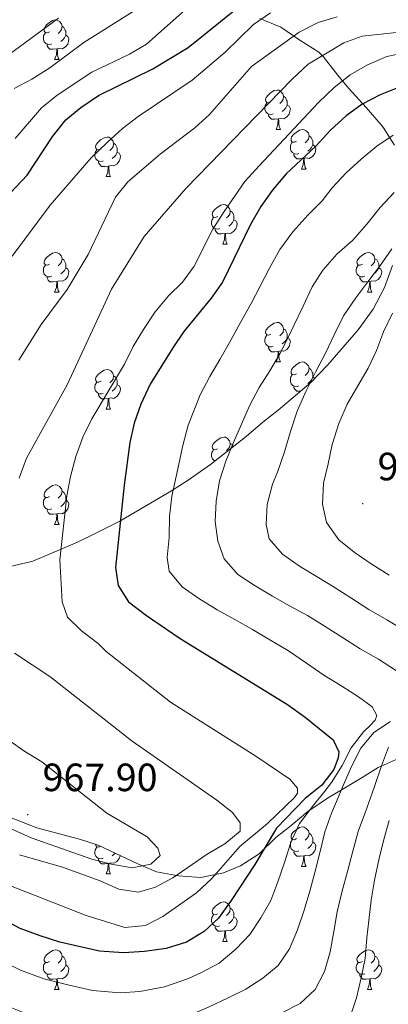
# Model space of a CAD drawing. Units: metres. Extents: x 657463 to 661986, y 4741406 to 4744478.
# Drawn here: x 659631 to 659725, y 4742382 to 4742632 of the extents above; entities that cross this region are included whole.
import ezdxf
from ezdxf.enums import TextEntityAlignment as Align

# ---------------------------------------------------------------- set-up
doc = ezdxf.new("R2010")
doc.units = ezdxf.units.M
doc.header["$MEASUREMENT"] = 0
for name, color, linetype, lineweight in [('Carátula', 7, 'Continuous', 5), ('Level 35', 92, 'Continuous', 0), ('Level 36', 19, 'Continuous', 40), ('Level 4', 36, 'Continuous', 30), ('Level 41', 39, 'Continuous', 0), ('Level 5', 36, 'Continuous', 0), ('Level 7', 1, 'Continuous', 0)]:
    doc.layers.add(name, color=color, linetype=linetype, lineweight=lineweight)
doc.styles.add('Arial', font='ARIAL.TTF', dxfattribs={"height": 0.2})

# ---------------------------------------------------------------- blocks, each defined once
blk = doc.blocks.new('5PATER')
at = {"layer": 'Carátula', "linetype": 'Continuous', "lineweight": 5}
h = blk.add_hatch(color=250, dxfattribs=at)
edge = h.paths.add_edge_path()
edge.add_ellipse((0, 0), major_axis=(-1.33, -1.34), ratio=0.999422, start_angle=0, end_angle=360)

msp = doc.modelspace()

# ---------------------------------------------------------------- linework, layer by layer
at = {"layer": 'Level 35', "color": 92, "linetype": 'Continuous', "lineweight": 0, "ltscale": 0.5}
for points in [[(659692.1, 4742632.05, 980.52), (659697.42, 4742629.84, 976.84), (659702.25, 4742626.56, 973.03), (659707.08, 4742623.54, 970.27), (659708.21, 4742622.41, 969.28), (659711.81, 4742617.8, 966), (659714.71, 4742614.3, 963.96), (659719.06, 4742609.43, 961.59), (659722.87, 4742605.07, 957.51), (659723.43, 4742604.31, 957.13), (659726.23, 4742599.94, 955.43)], [(659725.75, 4742569.38, 949.23), (659723.68, 4742563.8, 948.71), (659720.81, 4742558.32, 948.58), (659717.02, 4742553.08, 948.44), (659709.35, 4742544.19, 948.34), (659705, 4742539.69, 948.47), (659696.75, 4742532.7, 948.71), (659692.85, 4742529.63, 949.23), (659688.61, 4742525.95, 950.42), (659679.61, 4742518.85, 950.68), (659673.92, 4742514.91, 951.1), (659669.71, 4742512.19, 952.14), (659656.63, 4742504.51, 954.1), (659650.19, 4742501.27, 955.56), (659645.86, 4742499.19, 956.99), (659634.59, 4742494.33, 962.99), (659628.45, 4742492.88, 964.47)], [(659625.8, 4742430.45, 970.25), (659635.59, 4742426.64, 969.31), (659646.39, 4742423.82, 968.92), (659651.13, 4742422.28, 968.56), (659661.34, 4742417.42, 968.14), (659665.93, 4742415.48, 967.64), (659671.48, 4742414.46, 965.93), (659677.14, 4742414.1, 963.69), (659682.88, 4742415.24, 962.58), (659687.19, 4742417.02, 960.8), (659691.96, 4742420.05, 957.91), (659696.17, 4742424.21, 955.63), (659700.04, 4742427.26, 954.75), (659704.27, 4742430.8, 951.73), (659709.29, 4742434.24, 948.42), (659713.43, 4742436.66, 946.56), (659718.05, 4742439.43, 946), (659722.1, 4742441.97, 944.5), (659727.42, 4742444.36, 940.29)]]:
    msp.add_polyline3d(points, dxfattribs=at)
at = {"layer": 'Level 36', "color": 92, "linetype": 'Continuous', "lineweight": 0}
for points in [[(659638.79, 4742628.71), (659638.26, 4742628.44), (659637.73, 4742628.5), (659637.46, 4742628.87), (659637.41, 4742629.29), (659637.57, 4742629.81), (659638.05, 4742630.41), (659638.68, 4742630.94), (659639.58, 4742631.52), (659640.33, 4742631.68), (659640.75, 4742631.63), (659641.28, 4742631.31), (659641.81, 4742630.73), (659641.97, 4742630.09), (659641.86, 4742629.24), (659641.44, 4742628.71), (659641.02, 4742628.28)], [(659641.97, 4742630.09), (659642.45, 4742629.77), (659642.76, 4742629.13), (659642.92, 4742628.81), (659642.92, 4742628.23), (659642.92, 4742627.81), (659642.55, 4742627.12), (659642.13, 4742626.64), (659641.65, 4742626.22)], [(659639.37, 4742625.63), (659638.95, 4742625.47), (659638.36, 4742625.53), (659637.89, 4742625.74), (659637.46, 4742626.16), (659637.25, 4742626.75), (659637.25, 4742627.17), (659637.3, 4742627.75), (659637.73, 4742628.44)], [(659642.92, 4742627.81), (659643.38, 4742627.56), (659643.72, 4742626.94), (659643.61, 4742626.22), (659643.4, 4742625.58), (659642.82, 4742624.84), (659642.02, 4742624.36), (659641.17, 4742624.46), (659640.74, 4742624.33)], [(659640.63, 4742624.33), (659639.74, 4742624.25), (659638.9, 4742624.25), (659638.47, 4742624.68), (659638.15, 4742625.15), (659638.15, 4742625.47)], [(659640.09, 4742621.65), (659640.52, 4742622.81), (659640.63, 4742624.33), (659640.74, 4742624.33), (659640.78, 4742623.75), (659640.81, 4742623.06), (659640.88, 4742622.45), (659641, 4742622.05), (659641.21, 4742621.65)], [(659640.09, 4742621.65), (659641.21, 4742621.65)], [(659694.93, 4742610.94), (659694.4, 4742610.67), (659693.87, 4742610.73), (659693.6, 4742611.1), (659693.55, 4742611.52), (659693.71, 4742612.04), (659694.19, 4742612.64), (659694.82, 4742613.17), (659695.72, 4742613.75), (659696.47, 4742613.91), (659696.89, 4742613.86), (659697.42, 4742613.54), (659697.95, 4742612.96), (659698.11, 4742612.32), (659698, 4742611.47), (659697.58, 4742610.94), (659697.16, 4742610.51)], [(659695.51, 4742607.86), (659695.09, 4742607.7), (659694.5, 4742607.76), (659694.03, 4742607.97), (659693.6, 4742608.39), (659693.39, 4742608.98), (659693.39, 4742609.4), (659693.44, 4742609.98), (659693.87, 4742610.67)], [(659698.11, 4742612.32), (659698.59, 4742612), (659698.9, 4742611.36), (659699.06, 4742611.04), (659699.06, 4742610.46), (659699.06, 4742610.04), (659698.69, 4742609.35), (659698.27, 4742608.87), (659697.79, 4742608.45)], [(659696.77, 4742606.56), (659695.88, 4742606.48), (659695.04, 4742606.48), (659694.61, 4742606.91), (659694.29, 4742607.38), (659694.29, 4742607.7)], [(659699.06, 4742610.04), (659699.52, 4742609.79), (659699.86, 4742609.17), (659699.75, 4742608.45), (659699.54, 4742607.81), (659698.96, 4742607.07), (659698.16, 4742606.59), (659697.31, 4742606.69), (659696.88, 4742606.56)], [(659696.23, 4742603.88), (659696.66, 4742605.04), (659696.77, 4742606.56), (659696.88, 4742606.56), (659696.92, 4742605.98), (659696.95, 4742605.29), (659697.02, 4742604.68), (659697.14, 4742604.28), (659697.35, 4742603.88)], [(659696.23, 4742603.88), (659697.35, 4742603.88)], [(659701.4, 4742600.9), (659700.87, 4742600.64), (659700.34, 4742600.69), (659700.08, 4742601.06), (659700.02, 4742601.49), (659700.18, 4742602.01), (659700.66, 4742602.6), (659701.3, 4742603.13), (659702.2, 4742603.72), (659702.94, 4742603.88), (659703.37, 4742603.82), (659703.9, 4742603.51), (659704.43, 4742602.92), (659704.59, 4742602.28), (659704.48, 4742601.43), (659704.05, 4742600.9), (659703.63, 4742600.48)], [(659651.85, 4742599), (659651.32, 4742598.73), (659650.79, 4742598.79), (659650.52, 4742599.16), (659650.47, 4742599.58), (659650.63, 4742600.1), (659651.11, 4742600.7), (659651.74, 4742601.23), (659652.64, 4742601.81), (659653.39, 4742601.97), (659653.81, 4742601.92), (659654.34, 4742601.6), (659654.87, 4742601.02), (659655.03, 4742600.38), (659654.92, 4742599.53), (659654.5, 4742599), (659654.08, 4742598.57)], [(659655.03, 4742600.38), (659655.51, 4742600.06), (659655.82, 4742599.42), (659655.98, 4742599.1), (659655.98, 4742598.52), (659655.98, 4742598.1), (659655.61, 4742597.41), (659655.19, 4742596.93), (659654.71, 4742596.51)], [(659701.99, 4742597.82), (659701.56, 4742597.66), (659700.98, 4742597.72), (659700.5, 4742597.93), (659700.08, 4742598.36), (659699.86, 4742598.94), (659699.86, 4742599.36), (659699.92, 4742599.95), (659700.34, 4742600.64)], [(659704.59, 4742602.28), (659705.06, 4742601.97), (659705.38, 4742601.33), (659705.54, 4742601.01), (659705.54, 4742600.43), (659705.54, 4742600), (659705.17, 4742599.31), (659704.75, 4742598.83), (659704.27, 4742598.41)], [(659652.43, 4742595.92), (659652.01, 4742595.76), (659651.42, 4742595.82), (659650.95, 4742596.03), (659650.52, 4742596.45), (659650.31, 4742597.04), (659650.31, 4742597.46), (659650.36, 4742598.04), (659650.79, 4742598.73)], [(659655.98, 4742598.1), (659656.44, 4742597.85), (659656.78, 4742597.23), (659656.67, 4742596.51), (659656.46, 4742595.87), (659655.88, 4742595.13), (659655.08, 4742594.65), (659654.23, 4742594.75), (659653.8, 4742594.62)], [(659703.25, 4742596.53), (659702.36, 4742596.44), (659701.51, 4742596.44), (659701.09, 4742596.87), (659700.77, 4742597.35), (659700.77, 4742597.66)], [(659705.54, 4742600), (659705.99, 4742599.75), (659706.34, 4742599.14), (659706.23, 4742598.41), (659706.02, 4742597.77), (659705.43, 4742597.03), (659704.64, 4742596.55), (659703.79, 4742596.66), (659703.36, 4742596.53)], [(659653.69, 4742594.62), (659652.8, 4742594.54), (659651.96, 4742594.54), (659651.53, 4742594.97), (659651.21, 4742595.44), (659651.21, 4742595.76)], [(659702.7, 4742593.84), (659703.14, 4742595), (659703.25, 4742596.53), (659703.36, 4742596.53), (659703.39, 4742595.94), (659703.43, 4742595.26), (659703.5, 4742594.64), (659703.61, 4742594.24), (659703.83, 4742593.84)], [(659653.15, 4742591.94), (659653.58, 4742593.1), (659653.69, 4742594.62), (659653.8, 4742594.62), (659653.84, 4742594.04), (659653.87, 4742593.35), (659653.94, 4742592.74), (659654.06, 4742592.34), (659654.27, 4742591.94)], [(659702.7, 4742593.84), (659703.83, 4742593.84)], [(659653.15, 4742591.94), (659654.27, 4742591.94)], [(659681.43, 4742581.85), (659680.89, 4742581.59), (659680.37, 4742581.64), (659680.1, 4742582.01), (659680.05, 4742582.44), (659680.21, 4742582.96), (659680.69, 4742583.55), (659681.32, 4742584.08), (659682.22, 4742584.67), (659682.97, 4742584.83), (659683.39, 4742584.77), (659683.92, 4742584.46), (659684.45, 4742583.87), (659684.61, 4742583.23), (659684.5, 4742582.38), (659684.07, 4742581.85), (659683.65, 4742581.43)], [(659684.61, 4742583.23), (659685.08, 4742582.92), (659685.4, 4742582.28), (659685.56, 4742581.96), (659685.56, 4742581.38), (659685.56, 4742580.95), (659685.19, 4742580.26), (659684.77, 4742579.78), (659684.29, 4742579.36)], [(659682.01, 4742578.77), (659681.59, 4742578.61), (659681, 4742578.67), (659680.53, 4742578.88), (659680.1, 4742579.31), (659679.89, 4742579.89), (659679.89, 4742580.31), (659679.94, 4742580.9), (659680.37, 4742581.59)], [(659685.56, 4742580.95), (659686.01, 4742580.7), (659686.36, 4742580.09), (659686.25, 4742579.36), (659686.04, 4742578.72), (659685.45, 4742577.98), (659684.66, 4742577.5), (659683.81, 4742577.61), (659683.38, 4742577.48)], [(659683.27, 4742577.48), (659682.38, 4742577.39), (659681.53, 4742577.39), (659681.11, 4742577.82), (659680.79, 4742578.3), (659680.79, 4742578.61)], [(659682.72, 4742574.79), (659683.16, 4742575.95), (659683.27, 4742577.48), (659683.38, 4742577.48), (659683.41, 4742576.89), (659683.45, 4742576.21), (659683.52, 4742575.59), (659683.63, 4742575.19), (659683.85, 4742574.79)], [(659638.79, 4742569.71), (659638.26, 4742569.45), (659637.73, 4742569.51), (659637.46, 4742569.87), (659637.41, 4742570.3), (659637.57, 4742570.82), (659638.05, 4742571.41), (659638.68, 4742571.95), (659639.58, 4742572.53), (659640.33, 4742572.69), (659640.75, 4742572.63), (659641.28, 4742572.32), (659641.81, 4742571.73), (659641.97, 4742571.09), (659641.86, 4742570.25), (659641.44, 4742569.71), (659641.02, 4742569.29)], [(659682.72, 4742574.79), (659683.85, 4742574.79)], [(659718.11, 4742569.71), (659717.59, 4742569.45), (659717.05, 4742569.5), (659716.79, 4742569.87), (659716.73, 4742570.3), (659716.89, 4742570.82), (659717.37, 4742571.41), (659718.01, 4742571.94), (659718.91, 4742572.53), (659719.65, 4742572.69), (659720.08, 4742572.63), (659720.61, 4742572.32), (659721.14, 4742571.73), (659721.3, 4742571.09), (659721.19, 4742570.24), (659720.77, 4742569.71), (659720.35, 4742569.29)], [(659641.97, 4742571.09), (659642.45, 4742570.78), (659642.76, 4742570.14), (659642.92, 4742569.82), (659642.92, 4742569.24), (659642.92, 4742568.81), (659642.55, 4742568.13), (659642.13, 4742567.65), (659641.65, 4742567.23)], [(659721.3, 4742571.09), (659721.77, 4742570.78), (659722.09, 4742570.14), (659722.25, 4742569.82), (659722.25, 4742569.24), (659722.25, 4742568.81), (659721.88, 4742568.12), (659721.46, 4742567.64), (659720.98, 4742567.22)], [(659639.37, 4742566.63), (659638.95, 4742566.47), (659638.36, 4742566.53), (659637.89, 4742566.75), (659637.46, 4742567.17), (659637.25, 4742567.75), (659637.25, 4742568.17), (659637.3, 4742568.76), (659637.73, 4742569.45)], [(659642.92, 4742568.81), (659643.38, 4742568.57), (659643.72, 4742567.95), (659643.61, 4742567.23), (659643.4, 4742566.59), (659642.82, 4742565.85), (659642.02, 4742565.37), (659641.17, 4742565.47), (659640.74, 4742565.34)], [(659718.7, 4742566.63), (659718.27, 4742566.47), (659717.69, 4742566.53), (659717.21, 4742566.74), (659716.79, 4742567.17), (659716.57, 4742567.75), (659716.57, 4742568.17), (659716.63, 4742568.76), (659717.05, 4742569.45)], [(659722.25, 4742568.81), (659722.71, 4742568.56), (659723.05, 4742567.95), (659722.94, 4742567.22), (659722.73, 4742566.58), (659722.15, 4742565.84), (659721.35, 4742565.36), (659720.5, 4742565.47), (659720.07, 4742565.34)], [(659640.63, 4742565.34), (659639.74, 4742565.25), (659638.9, 4742565.25), (659638.47, 4742565.69), (659638.15, 4742566.16), (659638.15, 4742566.47)], [(659640.09, 4742562.65), (659640.52, 4742563.81), (659640.63, 4742565.34), (659640.74, 4742565.34), (659640.78, 4742564.75), (659640.81, 4742564.07), (659640.88, 4742563.45), (659641, 4742563.05), (659641.21, 4742562.65)], [(659719.96, 4742565.34), (659719.07, 4742565.25), (659718.23, 4742565.25), (659717.8, 4742565.68), (659717.48, 4742566.16), (659717.48, 4742566.47)], [(659719.41, 4742562.65), (659719.85, 4742563.81), (659719.96, 4742565.34), (659720.07, 4742565.34), (659720.11, 4742564.75), (659720.14, 4742564.07), (659720.21, 4742563.45), (659720.33, 4742563.05), (659720.54, 4742562.65)], [(659640.09, 4742562.65), (659641.21, 4742562.65)], [(659719.41, 4742562.65), (659720.54, 4742562.65)], [(659694.93, 4742551.95), (659694.4, 4742551.68), (659693.87, 4742551.74), (659693.6, 4742552.11), (659693.55, 4742552.53), (659693.71, 4742553.05), (659694.19, 4742553.65), (659694.82, 4742554.18), (659695.72, 4742554.76), (659696.47, 4742554.92), (659696.89, 4742554.87), (659697.42, 4742554.55), (659697.95, 4742553.97), (659698.11, 4742553.33), (659698, 4742552.48), (659697.58, 4742551.95), (659697.16, 4742551.52)], [(659698.11, 4742553.33), (659698.59, 4742553.01), (659698.9, 4742552.37), (659699.06, 4742552.05), (659699.06, 4742551.47), (659699.06, 4742551.05), (659698.69, 4742550.36), (659698.27, 4742549.88), (659697.79, 4742549.46)], [(659695.51, 4742548.87), (659695.09, 4742548.71), (659694.5, 4742548.77), (659694.03, 4742548.98), (659693.6, 4742549.4), (659693.39, 4742549.99), (659693.39, 4742550.41), (659693.44, 4742550.99), (659693.87, 4742551.68)], [(659699.06, 4742551.05), (659699.52, 4742550.8), (659699.86, 4742550.18), (659699.75, 4742549.46), (659699.54, 4742548.82), (659698.96, 4742548.08), (659698.16, 4742547.6), (659697.31, 4742547.7), (659696.88, 4742547.57)], [(659696.77, 4742547.57), (659695.88, 4742547.49), (659695.04, 4742547.49), (659694.61, 4742547.92), (659694.29, 4742548.39), (659694.29, 4742548.71)], [(659696.23, 4742544.89), (659696.66, 4742546.05), (659696.77, 4742547.57), (659696.88, 4742547.57), (659696.92, 4742546.99), (659696.95, 4742546.3), (659697.02, 4742545.69), (659697.14, 4742545.29), (659697.35, 4742544.89)], [(659651.85, 4742540.01), (659651.32, 4742539.74), (659650.79, 4742539.8), (659650.52, 4742540.17), (659650.47, 4742540.59), (659650.63, 4742541.11), (659651.11, 4742541.71), (659651.74, 4742542.24), (659652.64, 4742542.82), (659653.39, 4742542.98), (659653.81, 4742542.93), (659654.34, 4742542.61), (659654.87, 4742542.03), (659655.03, 4742541.39), (659654.92, 4742540.54), (659654.5, 4742540.01), (659654.08, 4742539.58)], [(659696.23, 4742544.89), (659697.35, 4742544.89)], [(659701.4, 4742541.91), (659700.87, 4742541.65), (659700.34, 4742541.7), (659700.08, 4742542.07), (659700.02, 4742542.5), (659700.18, 4742543.02), (659700.66, 4742543.61), (659701.3, 4742544.14), (659702.2, 4742544.73), (659702.94, 4742544.89), (659703.37, 4742544.83), (659703.9, 4742544.52), (659704.43, 4742543.93), (659704.59, 4742543.29), (659704.48, 4742542.44), (659704.05, 4742541.91), (659703.63, 4742541.49)], [(659704.59, 4742543.29), (659705.06, 4742542.98), (659705.38, 4742542.34), (659705.54, 4742542.02), (659705.54, 4742541.44), (659705.54, 4742541.01), (659705.17, 4742540.32), (659704.75, 4742539.84), (659704.27, 4742539.42)], [(659655.03, 4742541.39), (659655.51, 4742541.07), (659655.82, 4742540.43), (659655.98, 4742540.11), (659655.98, 4742539.53), (659655.98, 4742539.11), (659655.61, 4742538.42), (659655.19, 4742537.94), (659654.71, 4742537.52)], [(659701.99, 4742538.83), (659701.56, 4742538.67), (659700.98, 4742538.73), (659700.5, 4742538.94), (659700.08, 4742539.37), (659699.86, 4742539.95), (659699.86, 4742540.37), (659699.92, 4742540.96), (659700.34, 4742541.65)], [(659705.54, 4742541.01), (659705.99, 4742540.76), (659706.01, 4742540.73)], [(659652.43, 4742536.93), (659652.01, 4742536.77), (659651.42, 4742536.83), (659650.95, 4742537.04), (659650.52, 4742537.46), (659650.31, 4742538.05), (659650.31, 4742538.47), (659650.36, 4742539.05), (659650.79, 4742539.74)], [(659655.98, 4742539.11), (659656.44, 4742538.86), (659656.78, 4742538.24), (659656.67, 4742537.52), (659656.46, 4742536.88), (659655.88, 4742536.14), (659655.08, 4742535.66), (659654.23, 4742535.76), (659653.8, 4742535.63)], [(659702.36, 4742537.45), (659701.51, 4742537.45), (659701.09, 4742537.88), (659700.77, 4742538.36), (659700.77, 4742538.67)], [(659653.69, 4742535.63), (659652.8, 4742535.55), (659651.96, 4742535.55), (659651.53, 4742535.98), (659651.21, 4742536.45), (659651.21, 4742536.77)], [(659653.15, 4742532.95), (659653.58, 4742534.11), (659653.69, 4742535.63), (659653.8, 4742535.63), (659653.84, 4742535.05), (659653.87, 4742534.36), (659653.94, 4742533.75), (659654.06, 4742533.35), (659654.27, 4742532.95)], [(659653.15, 4742532.95), (659654.27, 4742532.95)], [(659681.42, 4742522.86), (659680.89, 4742522.6), (659680.36, 4742522.65), (659680.1, 4742523.02), (659680.04, 4742523.45), (659680.2, 4742523.97), (659680.68, 4742524.56), (659681.32, 4742525.09), (659682.22, 4742525.68), (659682.96, 4742525.84), (659683.39, 4742525.78), (659683.92, 4742525.47), (659684.45, 4742524.88), (659684.61, 4742524.24), (659684.5, 4742523.39), (659684.07, 4742522.86), (659683.65, 4742522.44)], [(659684.61, 4742524.24), (659685.08, 4742523.93), (659685.35, 4742523.38)], [(659680.79, 4742519.78), (659680.52, 4742519.89), (659680.1, 4742520.32), (659679.88, 4742520.9), (659679.88, 4742521.32), (659679.94, 4742521.91), (659680.36, 4742522.6)], [(659638.79, 4742510.72), (659638.26, 4742510.46), (659637.73, 4742510.51), (659637.46, 4742510.88), (659637.41, 4742511.31), (659637.57, 4742511.83), (659638.05, 4742512.42), (659638.68, 4742512.95), (659639.58, 4742513.54), (659640.33, 4742513.7), (659640.75, 4742513.64), (659641.28, 4742513.33), (659641.81, 4742512.74), (659641.97, 4742512.1), (659641.86, 4742511.25), (659641.44, 4742510.72), (659641.02, 4742510.3)], [(659639.37, 4742507.64), (659638.95, 4742507.48), (659638.36, 4742507.54), (659637.89, 4742507.75), (659637.46, 4742508.18), (659637.25, 4742508.76), (659637.25, 4742509.18), (659637.3, 4742509.77), (659637.73, 4742510.46)], [(659641.97, 4742512.1), (659642.45, 4742511.79), (659642.76, 4742511.15), (659642.92, 4742510.83), (659642.92, 4742510.25), (659642.92, 4742509.82), (659642.55, 4742509.13), (659642.13, 4742508.65), (659641.65, 4742508.23)], [(659642.92, 4742509.82), (659643.38, 4742509.57), (659643.72, 4742508.96), (659643.61, 4742508.23), (659643.4, 4742507.59), (659642.82, 4742506.85), (659642.02, 4742506.37), (659641.17, 4742506.48), (659640.74, 4742506.35)], [(659640.63, 4742506.35), (659639.74, 4742506.26), (659638.9, 4742506.26), (659638.47, 4742506.69), (659638.15, 4742507.17), (659638.15, 4742507.48)], [(659640.09, 4742503.66), (659640.52, 4742504.82), (659640.63, 4742506.35), (659640.74, 4742506.35), (659640.78, 4742505.76), (659640.81, 4742505.08), (659640.88, 4742504.46), (659641, 4742504.06), (659641.21, 4742503.66)], [(659640.09, 4742503.66), (659641.21, 4742503.66)], [(659701.4, 4742423.93), (659700.87, 4742423.66), (659700.34, 4742423.72), (659700.08, 4742424.09), (659700.02, 4742424.51), (659700.18, 4742425.03), (659700.66, 4742425.63), (659701.3, 4742426.16), (659702.2, 4742426.74), (659702.94, 4742426.9), (659703.37, 4742426.85), (659703.9, 4742426.53), (659704.43, 4742425.95), (659704.59, 4742425.31), (659704.48, 4742424.46), (659704.05, 4742423.93), (659703.63, 4742423.5)], [(659704.59, 4742425.31), (659705.06, 4742424.99), (659705.38, 4742424.35), (659705.54, 4742424.03), (659705.54, 4742423.45), (659705.54, 4742423.03), (659705.17, 4742422.34), (659704.75, 4742421.86), (659704.27, 4742421.44)], [(659701.99, 4742420.85), (659701.56, 4742420.69), (659700.98, 4742420.75), (659700.5, 4742420.96), (659700.08, 4742421.38), (659699.86, 4742421.97), (659699.86, 4742422.39), (659699.92, 4742422.97), (659700.34, 4742423.66)], [(659705.54, 4742423.03), (659705.99, 4742422.78), (659706.34, 4742422.16), (659706.23, 4742421.44), (659706.02, 4742420.8), (659705.43, 4742420.06), (659704.64, 4742419.58), (659703.79, 4742419.68), (659703.36, 4742419.55)], [(659652.43, 4742418.95), (659652.01, 4742418.79), (659651.42, 4742418.85), (659650.95, 4742419.05), (659650.52, 4742419.48), (659650.31, 4742420.07), (659650.31, 4742420.49), (659650.36, 4742421.07), (659650.79, 4742421.76)], [(659651.76, 4742421.98), (659651.32, 4742421.76), (659650.79, 4742421.81), (659650.52, 4742422.19), (659650.48, 4742422.49)], [(659655.44, 4742420.23), (659655.19, 4742419.95), (659654.71, 4742419.53)], [(659703.25, 4742419.55), (659702.36, 4742419.47), (659701.51, 4742419.47), (659701.09, 4742419.9), (659700.77, 4742420.37), (659700.77, 4742420.69)], [(659653.69, 4742417.65), (659652.8, 4742417.57), (659651.96, 4742417.57), (659651.53, 4742417.99), (659651.21, 4742418.47), (659651.21, 4742418.79)], [(659656.69, 4742419.64), (659656.67, 4742419.53), (659656.46, 4742418.89), (659655.88, 4742418.15), (659655.08, 4742417.67), (659654.23, 4742417.78), (659653.8, 4742417.65)], [(659702.7, 4742416.87), (659703.14, 4742418.03), (659703.25, 4742419.55), (659703.36, 4742419.55), (659703.39, 4742418.97), (659703.43, 4742418.29), (659703.5, 4742417.67), (659703.61, 4742417.27), (659703.83, 4742416.87)], [(659653.15, 4742414.97), (659653.58, 4742416.13), (659653.69, 4742417.65), (659653.8, 4742417.65), (659653.84, 4742417.07), (659653.87, 4742416.38), (659653.94, 4742415.77), (659654.06, 4742415.37), (659654.27, 4742414.97)], [(659702.7, 4742416.87), (659703.83, 4742416.87)], [(659653.15, 4742414.97), (659654.27, 4742414.97)], [(659681.42, 4742404.88), (659680.89, 4742404.62), (659680.36, 4742404.67), (659680.1, 4742405.04), (659680.04, 4742405.47), (659680.2, 4742405.99), (659680.68, 4742406.58), (659681.32, 4742407.11), (659682.22, 4742407.7), (659682.96, 4742407.86), (659683.39, 4742407.8), (659683.92, 4742407.49), (659684.45, 4742406.9), (659684.61, 4742406.26), (659684.5, 4742405.41), (659684.07, 4742404.88), (659683.65, 4742404.46)], [(659684.61, 4742406.26), (659685.08, 4742405.95), (659685.4, 4742405.31), (659685.56, 4742404.99), (659685.56, 4742404.41), (659685.56, 4742403.98), (659685.19, 4742403.29), (659684.77, 4742402.81), (659684.29, 4742402.39)], [(659682.01, 4742401.8), (659681.58, 4742401.64), (659681, 4742401.7), (659680.52, 4742401.91), (659680.1, 4742402.34), (659679.88, 4742402.92), (659679.88, 4742403.34), (659679.94, 4742403.93), (659680.36, 4742404.62)], [(659685.56, 4742403.98), (659686.01, 4742403.73), (659686.36, 4742403.12), (659686.25, 4742402.39), (659686.04, 4742401.75), (659685.45, 4742401.01), (659684.66, 4742400.53), (659683.81, 4742400.64), (659683.38, 4742400.51)], [(659683.27, 4742400.51), (659682.38, 4742400.42), (659681.53, 4742400.42), (659681.11, 4742400.85), (659680.79, 4742401.33), (659680.79, 4742401.64)], [(659682.72, 4742397.82), (659683.16, 4742398.98), (659683.27, 4742400.51), (659683.38, 4742400.51), (659683.41, 4742399.92), (659683.45, 4742399.24), (659683.52, 4742398.62), (659683.63, 4742398.22), (659683.85, 4742397.82)], [(659682.72, 4742397.82), (659683.85, 4742397.82)], [(659638.79, 4742392.74), (659638.26, 4742392.48), (659637.73, 4742392.53), (659637.46, 4742392.9), (659637.41, 4742393.33), (659637.57, 4742393.85), (659638.05, 4742394.44), (659638.68, 4742394.97), (659639.58, 4742395.56), (659640.33, 4742395.72), (659640.75, 4742395.66), (659641.28, 4742395.35), (659641.81, 4742394.76), (659641.97, 4742394.12), (659641.86, 4742393.27), (659641.44, 4742392.74), (659641.02, 4742392.32)], [(659718.11, 4742392.74), (659717.58, 4742392.48), (659717.05, 4742392.53), (659716.79, 4742392.9), (659716.73, 4742393.33), (659716.89, 4742393.85), (659717.37, 4742394.44), (659718.01, 4742394.97), (659718.91, 4742395.56), (659719.65, 4742395.72), (659720.08, 4742395.66), (659720.61, 4742395.35), (659721.14, 4742394.76), (659721.3, 4742394.12), (659721.19, 4742393.27), (659720.76, 4742392.74), (659720.34, 4742392.32)], [(659641.97, 4742394.12), (659642.45, 4742393.81), (659642.76, 4742393.17), (659642.92, 4742392.85), (659642.92, 4742392.27), (659642.92, 4742391.84), (659642.55, 4742391.15), (659642.13, 4742390.67), (659641.65, 4742390.25)], [(659721.3, 4742394.12), (659721.77, 4742393.81), (659722.09, 4742393.17), (659722.25, 4742392.85), (659722.25, 4742392.27), (659722.25, 4742391.84), (659721.88, 4742391.15), (659721.46, 4742390.67), (659720.98, 4742390.25)], [(659639.37, 4742389.66), (659638.95, 4742389.5), (659638.36, 4742389.56), (659637.89, 4742389.77), (659637.46, 4742390.2), (659637.25, 4742390.78), (659637.25, 4742391.2), (659637.3, 4742391.79), (659637.73, 4742392.48)], [(659642.92, 4742391.84), (659643.38, 4742391.59), (659643.72, 4742390.98), (659643.61, 4742390.25), (659643.4, 4742389.61), (659642.82, 4742388.87), (659642.02, 4742388.39), (659641.17, 4742388.5), (659640.74, 4742388.37)], [(659718.7, 4742389.66), (659718.27, 4742389.5), (659717.69, 4742389.56), (659717.21, 4742389.77), (659716.79, 4742390.2), (659716.57, 4742390.78), (659716.57, 4742391.2), (659716.63, 4742391.79), (659717.05, 4742392.48)], [(659722.25, 4742391.84), (659722.7, 4742391.59), (659723.05, 4742390.98), (659722.94, 4742390.25), (659722.73, 4742389.61), (659722.14, 4742388.87), (659721.35, 4742388.39), (659720.5, 4742388.5), (659720.07, 4742388.37)], [(659640.63, 4742388.37), (659639.74, 4742388.28), (659638.9, 4742388.28), (659638.47, 4742388.71), (659638.15, 4742389.19), (659638.15, 4742389.5)], [(659640.09, 4742385.68), (659640.52, 4742386.84), (659640.63, 4742388.37), (659640.74, 4742388.37), (659640.78, 4742387.78), (659640.81, 4742387.1), (659640.88, 4742386.48), (659641, 4742386.08), (659641.21, 4742385.68)], [(659719.96, 4742388.37), (659719.07, 4742388.28), (659718.22, 4742388.28), (659717.8, 4742388.71), (659717.48, 4742389.19), (659717.48, 4742389.5)], [(659719.41, 4742385.68), (659719.85, 4742386.84), (659719.96, 4742388.37), (659720.07, 4742388.37), (659720.1, 4742387.78), (659720.14, 4742387.1), (659720.21, 4742386.48), (659720.32, 4742386.08), (659720.54, 4742385.68)], [(659640.09, 4742385.68), (659641.21, 4742385.68)], [(659719.41, 4742385.68), (659720.54, 4742385.68)]]:
    msp.add_lwpolyline(points, dxfattribs=at)
at = {"layer": 'Level 4', "color": 36, "linetype": 'Continuous', "lineweight": 30}
for points in [[(659625.91, 4742584.81, 975), (659633.13, 4742592.29, 975), (659639.59, 4742602.16, 975), (659642.92, 4742606.31, 975), (659646.76, 4742609.51, 975), (659651.23, 4742612.55, 975), (659664.98, 4742619.31, 975), (659673.97, 4742624.68, 975), (659686.44, 4742634.77, 975)], [(659727.67, 4742614.7, 950), (659722.63, 4742612.72, 950), (659718.06, 4742610.28, 950), (659714.02, 4742607.33, 950), (659710.07, 4742603.72, 950), (659706.32, 4742599.67, 950), (659698.8, 4742592.61, 950), (659695.21, 4742588.45, 950), (659692.38, 4742584.32, 950), (659689.78, 4742579.8, 950), (659682.61, 4742565.15, 950), (659679.75, 4742561.05, 950), (659672.83, 4742552.61, 950), (659670.02, 4742548.48, 950), (659664.29, 4742539.27, 950), (659661.9, 4742534.19, 950), (659660.23, 4742529.35, 950), (659659.17, 4742524.47, 950), (659657.73, 4742513.64, 950), (659655.49, 4742492.77, 950), (659656.18, 4742488.19, 950), (659658.8, 4742484.03, 950), (659663.41, 4742480.58, 950), (659671.93, 4742474.71, 950), (659699.09, 4742457.95, 950), (659703.6, 4742454.72, 950), (659710.74, 4742449.03, 950), (659712.17, 4742445.95, 950), (659711.95, 4742444.41, 950), (659710.85, 4742441.5, 950), (659707.84, 4742437.51, 950), (659703.59, 4742434.1, 950), (659696.35, 4742426.55, 950), (659690.88, 4742417.37, 950), (659684.84, 4742408.25, 950), (659681.63, 4742403.75, 950), (659677.99, 4742400.32, 950), (659673.49, 4742397.63, 950), (659668.33, 4742396.06, 950), (659662.83, 4742395.25, 950), (659657.55, 4742394.93, 950), (659651.49, 4742395.4, 950), (659641.43, 4742397.65, 950), (659636.41, 4742399.24, 950), (659631.34, 4742401.1, 950), (659622.11, 4742405.95, 950)]]:
    msp.add_polyline3d(points, dxfattribs=at)
at = {"layer": 'Level 5', "color": 36, "linetype": 'Continuous', "lineweight": 0}
for points in [[(659666.16, 4742637.82, 985), (659647.51, 4742625.97, 985), (659638.91, 4742619.55, 985), (659634.27, 4742616.65, 985), (659629.79, 4742614.29, 985)], [(659675.4, 4742636.2, 980), (659663.35, 4742625.55, 980), (659659.05, 4742623, 980), (659649.53, 4742618.46, 980), (659640.73, 4742612.61, 980), (659636.73, 4742609.4, 980), (659630.06, 4742601.59, 980)], [(659694.8, 4742633.49, 970), (659690.47, 4742630.57, 970), (659683.2, 4742623.42, 970), (659674.94, 4742616.45, 970), (659661.24, 4742607.17, 970), (659657.28, 4742604.12, 970), (659653.38, 4742600.59, 970), (659649.35, 4742596.74, 970), (659638.93, 4742584.65, 970), (659629.3, 4742571.76, 970)], [(659641.1, 4742632.16, 990), (659619.96, 4742616.62, 990)], [(659711.68, 4742632.44, 965), (659706.87, 4742631.06, 965), (659702.08, 4742628.55, 965), (659689.97, 4742619.91, 965), (659679.35, 4742607.71, 965), (659675.67, 4742604.32, 965), (659666.87, 4742597.59, 965), (659658.67, 4742590.59, 965), (659655.53, 4742586.69, 965), (659648.56, 4742572.17, 965), (659643.25, 4742563.32, 965), (659636.67, 4742554.38, 965), (659630.99, 4742545.35, 965)], [(659738.47, 4742632.04, 960), (659738.53, 4742630.67, 960), (659736.17, 4742629.55, 960), (659718.09, 4742627.61, 960), (659713.4, 4742625.89, 960), (659704.37, 4742620.45, 960), (659700.28, 4742616.62, 960), (659673.39, 4742588.89, 960), (659662.77, 4742576.74, 960), (659654.51, 4742563.39, 960), (659643.27, 4742539.1, 960), (659632.97, 4742520.44, 960), (659631.08, 4742515.41, 960)], [(659729.22, 4742623.42, 955), (659724.33, 4742622.38, 955), (659719.44, 4742620.27, 955), (659715.02, 4742617.77, 955), (659710.93, 4742614.52, 955), (659707.02, 4742610.75, 955), (659691.93, 4742594.68, 955), (659688.34, 4742590.66, 955), (659683.07, 4742583.09, 955), (659680.19, 4742578.6, 955), (659675.45, 4742569.23, 955), (659672.52, 4742565.17, 955), (659668.97, 4742561.65, 955), (659665.61, 4742557.6, 955), (659662.63, 4742553.15, 955), (659660.01, 4742548.78, 955), (659657.8, 4742544.3, 955), (659649.55, 4742530.5, 955), (659647.27, 4742525.8, 955), (659645.46, 4742520.9, 955), (659644.09, 4742515.81, 955), (659643.2, 4742510.89, 955), (659641.44, 4742494.64, 955), (659641.98, 4742484, 955), (659643.31, 4742480.11, 955), (659646.88, 4742476.63, 955), (659651.15, 4742473.49, 955), (659653.13, 4742471.39, 955), (659669.47, 4742458.53, 955), (659691.07, 4742444.88, 955), (659699.74, 4742439, 955), (659701.65, 4742436.74, 955), (659701.68, 4742435.43, 955), (659700.9, 4742434.33, 955), (659694.04, 4742427.73, 955), (659687.06, 4742421.93, 955), (659679.92, 4742413.83, 955), (659676.07, 4742410.15, 955), (659667.51, 4742404.19, 955), (659663.13, 4742401.9, 955), (659657.91, 4742401.38, 955), (659648.11, 4742404.46, 955), (659624.52, 4742413.65, 955)], [(659725.93, 4742602.46, 945), (659721.75, 4742599.68, 945), (659717.8, 4742596.38, 945), (659714.03, 4742592.91, 945), (659710.41, 4742589.12, 945), (659707.91, 4742585.76, 945), (659704.3, 4742582.13, 945), (659700.48, 4742577.91, 945), (659697.22, 4742573.43, 945), (659694.59, 4742568.72, 945), (659692.23, 4742564.15, 945), (659689.91, 4742559.72, 945), (659687.26, 4742555.04, 945), (659684.74, 4742550.39, 945), (659681.99, 4742545.55, 945), (659679.43, 4742541.24, 945), (659677.01, 4742536.57, 945), (659673.9, 4742528.82, 945), (659672.55, 4742523.71, 945), (659670.88, 4742515.79, 945), (659669.82, 4742510.85, 945), (659669.21, 4742505.65, 945), (659669.12, 4742500.38, 945), (659668.64, 4742495.24, 945), (659669.16, 4742491.84, 945), (659672.46, 4742487.85, 945), (659676.65, 4742484.85, 945), (659681.29, 4742481.98, 945), (659685.77, 4742479.56, 945), (659690.27, 4742477.04, 945), (659694.68, 4742474.41, 945), (659699.34, 4742471.62, 945), (659703.91, 4742468.44, 945), (659708.36, 4742465.44, 945), (659712.94, 4742462.63, 945), (659717.15, 4742459.88, 945), (659720.61, 4742457.35, 945), (659721.81, 4742455.21, 945), (659721.39, 4742454.01, 945), (659720.12, 4742452.63, 945), (659718.43, 4742451.03, 945), (659715.29, 4742446.94, 945), (659712.97, 4742442.48, 945), (659710.26, 4742438.17, 945), (659708.58, 4742436.01, 945), (659705.44, 4742432.06, 945)], [(659726.15, 4742587.88, 940), (659722.58, 4742584.1, 940), (659719.23, 4742579.84, 940), (659715.72, 4742575.82, 940), (659711.67, 4742572.21, 940), (659708.05, 4742568.23, 940), (659705.38, 4742564, 940), (659703.06, 4742559.04, 940), (659700.83, 4742554.29, 940), (659699.59, 4742551.58, 940), (659697.17, 4742546.98, 940), (659694.67, 4742542.65, 940), (659691.93, 4742538.41, 940), (659689.51, 4742533.79, 940), (659687.44, 4742529.1, 940), (659685.44, 4742524.44, 940), (659683.5, 4742519.75, 940), (659681.91, 4742514.71, 940), (659681.06, 4742509.61, 940), (659680.77, 4742504.42, 940), (659681.46, 4742499.39, 940), (659683.07, 4742494.94, 940), (659686.5, 4742490.96, 940), (659690.97, 4742488.12, 940), (659695.31, 4742485.46, 940), (659699.67, 4742483.01, 940), (659704.16, 4742480.59, 940), (659708.69, 4742477.75, 940), (659713.11, 4742474.98, 940), (659717.58, 4742472.09, 940), (659722.21, 4742469.46, 940), (659726.74, 4742466.52, 940)], [(659725.55, 4742573.57, 935), (659722.69, 4742569.44, 935), (659719.5, 4742565.27, 935), (659716.49, 4742561.19, 935), (659713.34, 4742556.57, 935), (659710.98, 4742551.79, 935), (659708.77, 4742547.13, 935), (659706.26, 4742542.27, 935), (659703.82, 4742537.57, 935), (659701.6, 4742532.45, 935), (659699.88, 4742527.25, 935), (659698.33, 4742522.05, 935), (659696.58, 4742516.97, 935), (659695.36, 4742513.86, 935), (659693.95, 4742508.69, 935), (659693.68, 4742503.61, 935), (659694.47, 4742500, 935), (659697.82, 4742496.1, 935), (659702.14, 4742493.09, 935), (659706.61, 4742490.38, 935), (659710.98, 4742487.75, 935), (659715.16, 4742485, 935), (659719.77, 4742482.09, 935), (659724.32, 4742479.46, 935), (659728.79, 4742476.75, 935)], [(659725.77, 4742557.26, 930), (659723.49, 4742552.54, 930), (659721.71, 4742547.83, 930), (659719.55, 4742543.3, 930), (659716.95, 4742538.86, 930), (659714.29, 4742534.2, 930), (659712.18, 4742529.28, 930), (659710.49, 4742523.97, 930), (659709.4, 4742519.04, 930), (659708.25, 4742514.17, 930), (659707.96, 4742508.8, 930), (659709.01, 4742504.15, 930), (659712.14, 4742499.79, 930), (659716.02, 4742496.62, 930), (659720.37, 4742493.67, 930), (659724.87, 4742490.75, 930)], [(659629.95, 4742470.96, 960), (659638.87, 4742465.05, 960), (659659.75, 4742448.68, 960), (659681.24, 4742433.65, 960), (659685.16, 4742430.54, 960), (659687.13, 4742427.94, 960), (659687.15, 4742425.79, 960), (659683.26, 4742422.65, 960), (659678.73, 4742420.02, 960), (659670.06, 4742413.97, 960), (659665.64, 4742411.64, 960), (659661.32, 4742410.36, 960), (659656.37, 4742411.13, 960), (659651.65, 4742413.23, 960), (659642.11, 4742416.66, 960), (659631.2, 4742419.81, 960)], [(659619.17, 4742455.39, 965), (659632.26, 4742446.2, 965), (659636.84, 4742443.39, 965), (659653.35, 4742430.36, 965), (659663.58, 4742424.41, 965), (659666.27, 4742421.51, 965), (659666.85, 4742419.66, 965), (659664.51, 4742417.46, 965), (659659.73, 4742416.53, 965), (659654.52, 4742417.41, 965), (659649.54, 4742418.74, 965), (659634.12, 4742424.11, 965), (659624.83, 4742428.25, 965)], [(659725.27, 4742453.67, 940), (659721.01, 4742450.86, 940), (659717.69, 4742446.89, 940), (659715.32, 4742442.22, 940), (659713.33, 4742437.54, 940), (659711.26, 4742432.74, 940), (659710.28, 4742430.37, 940)], [(659724.76, 4742447.12, 935), (659722.98, 4742442.39, 935), (659721.25, 4742437.39, 935), (659720.6, 4742435.45, 935), (659718.93, 4742430.69, 935), (659717.02, 4742425.75, 935), (659715.66, 4742420.79, 935), (659714.31, 4742415.57, 935), (659712.86, 4742410.32, 935), (659711.72, 4742405.34, 935), (659710.87, 4742400.4, 935), (659709.91, 4742395.16, 935), (659708.48, 4742390.2, 935), (659706.14, 4742385.63, 935), (659702.35, 4742382.11, 935), (659697.71, 4742379.76, 935)], [(659710.28, 4742430.37, 940), (659708.63, 4742425.64, 940), (659707.4, 4742420.69, 940), (659706.1, 4742415.71, 940), (659704.83, 4742410.62, 940), (659703.34, 4742405.81, 940), (659701.64, 4742400.77, 940), (659699.6, 4742395.97, 940), (659696.72, 4742391.76, 940), (659692.87, 4742388.52, 940), (659688.56, 4742385.71, 940), (659683.95, 4742383.47, 940), (659679.25, 4742381.23, 940), (659674.37, 4742379.17, 940), (659668.12, 4742376.55, 940), (659660.82, 4742375.02, 940), (659655.85, 4742374.65, 940), (659647.69, 4742375.5, 940), (659635.72, 4742378.4, 940), (659626.83, 4742381.9, 940)], [(659705.44, 4742432.06, 945), (659702.14, 4742427.8, 945), (659699.97, 4742422.98, 945), (659698.36, 4742417.86, 945), (659696.69, 4742412.94, 945), (659694.9, 4742408.26, 945), (659692.4, 4742403.8, 945), (659689.55, 4742399.58, 945), (659686, 4742395.88, 945), (659681.82, 4742392.36, 945), (659677.18, 4742389.89, 945), (659674, 4742388.45, 945), (659667.94, 4742386.28, 945), (659661.68, 4742385.15, 945), (659656.7, 4742384.79, 945), (659649.68, 4742385.43, 945), (659643.42, 4742386.81, 945), (659637.36, 4742388.37, 945), (659631.42, 4742390.58, 945), (659626.92, 4742392.75, 945)], [(659724.87, 4742428.57, 930), (659723.54, 4742423.69, 930), (659722.29, 4742418.55, 930), (659721.15, 4742413.39, 930), (659720.38, 4742408.34, 930), (659719.77, 4742403.12, 930), (659719.24, 4742398.74, 930), (659718.81, 4742393.54, 930), (659717.83, 4742388.59, 930), (659716.66, 4742383.54, 930), (659715.04, 4742378.68, 930)]]:
    msp.add_polyline3d(points, dxfattribs=at)

# ---------------------------------------------------------------- block references
at = {"layer": 'Level 7', "color": 19, "linetype": 'Continuous', "lineweight": 0, "xscale": 0.09999983015004542, "yscale": 0.09999983015004542}
for p in [(659718.22, 4742508.93, 926.5), (659633.27, 4742430.04, 967.9)]:
    msp.add_blockref('5PATER', p, dxfattribs=at)

# ---------------------------------------------------------------- texts
at = {"layer": 'Level 41', "color": 19, "linetype": 'Continuous', "lineweight": 0, "style": 'Arial'}
for s, p in [('926.50', (659721.97, 4742512.68, 926.5)), ('967.90', (659637.02, 4742433.79, 967.9))]:
    msp.add_text(s, height=7, dxfattribs=at).set_placement(p, align=Align.BOTTOM_LEFT)

doc.saveas('drawing.dxf')
